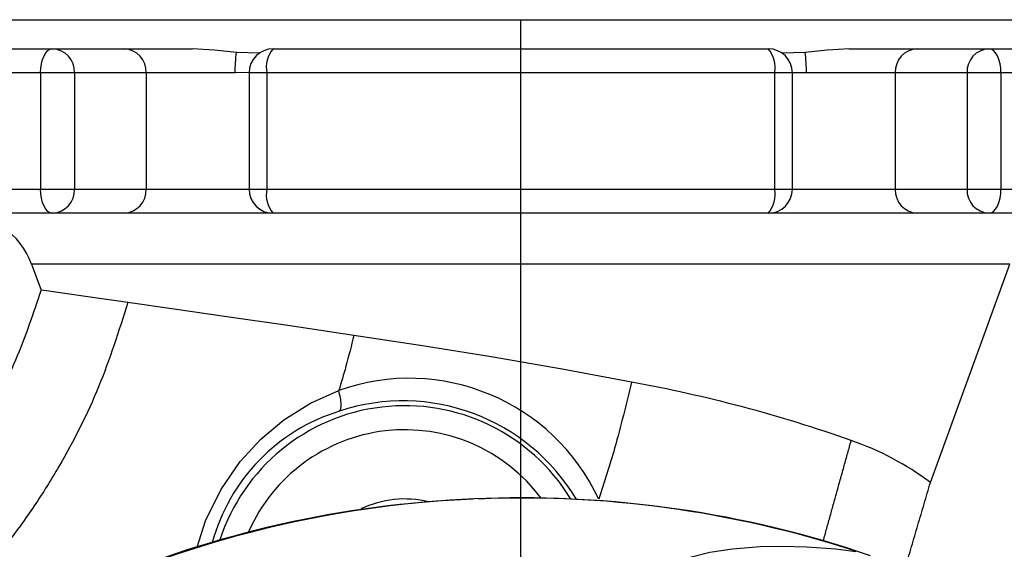
# Model space of a CAD drawing. Extents: x 0 to 9200, y 0 to 5940.
# Drawn here: x 6820 to 6922, y 3058 to 3112 of the extents above; entities that cross this region are included whole.
import ezdxf
from ezdxf.lldxf.tags import DXFTag

# ---------------------------------------------------------------- set-up
doc = ezdxf.new("R2010")
doc.units = 0
doc.header["$LTSCALE"] = 5
doc.layers.get('0').update_dxf_attribs({"linetype": 'CONTINUOUS'})
doc.layers.add('7', color=4, linetype='GEN7')
tags = doc.linetypes.add('GEN7', pattern=[15, 10, -2.5, 0, -2.5]).pattern_tags.tags
tags[10:11] = [DXFTag(74, 4), DXFTag(75, 0), DXFTag(340, '0'), DXFTag(46, 1.0), DXFTag(50, 0.0), DXFTag(44, 0.0), DXFTag(45, 0.0)]
tags[8:9] = [DXFTag(74, 4), DXFTag(75, 0), DXFTag(340, '0'), DXFTag(46, 1.0), DXFTag(50, 0.0), DXFTag(44, 0.0), DXFTag(45, 0.0)]
tags[6:7] = [DXFTag(74, 4), DXFTag(75, 0), DXFTag(340, '0'), DXFTag(46, 1.0), DXFTag(50, 0.0), DXFTag(44, 0.0), DXFTag(45, 0.0)]
tags[4:5] = [DXFTag(74, 4), DXFTag(75, 0), DXFTag(340, '0'), DXFTag(46, 1.0), DXFTag(50, 0.0), DXFTag(44, 0.0), DXFTag(45, 0.0)]

msp = doc.modelspace()

# ---------------------------------------------------------------- linework, layer by layer
at = {"color": 7, "linetype": 'CONTINUOUS'}
for p, q in [((6802.96, 3112.49), (6940.96, 3112.49)), ((6787.33, 3109.49), (6823.53, 3109.49)), ((6823.53, 3109.49), (6830.95, 3109.49)), ((6830.95, 3109.49), (6837.98, 3109.49)), ((6845, 3109.05), (6842.55, 3109.12)), ((6846.36, 3109.49), (6897.56, 3109.49)), ((6851.49, 3109.49), (6852.84, 3109.49)), ((6891.07, 3109.49), (6892.42, 3109.49)), ((6901.37, 3109.12), (6898.9, 3109.05)), ((6905.93, 3109.49), (6912.96, 3109.49)), ((6912.96, 3109.49), (6920.38, 3109.49)), ((6920.38, 3109.49), (6956.58, 3109.49)), ((6843.84, 3107.03), (6842.41, 3106.99)), ((6822.29, 3106.99), (6785.16, 3106.99)), ((6825.79, 3106.99), (6822.29, 3106.99)), ((6822.29, 3106.99), (6822.29, 3094.99)), ((6833.21, 3106.99), (6825.79, 3106.99)), ((6825.79, 3106.99), (6825.79, 3094.99)), ((6842.41, 3106.99), (6833.21, 3106.99)), ((6833.21, 3106.99), (6833.21, 3094.99)), ((6845.7, 3106.99), (6843.86, 3106.99)), ((6843.86, 3106.99), (6843.86, 3094.99)), ((6898.21, 3106.99), (6845.7, 3106.99)), ((6845.7, 3106.99), (6845.7, 3094.99)), ((6900.06, 3106.99), (6898.21, 3106.99)), ((6898.21, 3106.99), (6898.21, 3094.99)), ((6900.06, 3094.99), (6900.06, 3106.99)), ((6901.51, 3106.99), (6900.07, 3107.02)), ((6910.7, 3106.99), (6901.51, 3106.99)), ((6918.12, 3106.99), (6910.7, 3106.99)), ((6910.7, 3106.99), (6910.7, 3094.99)), ((6921.62, 3106.99), (6918.12, 3106.99)), ((6918.12, 3106.99), (6918.12, 3094.99)), ((6958.75, 3106.99), (6921.62, 3106.99)), ((6921.62, 3106.99), (6921.62, 3094.99)), ((6785.16, 3094.99), (6822.29, 3094.99)), ((6822.29, 3094.99), (6825.79, 3094.99)), ((6825.79, 3094.99), (6833.21, 3094.99)), ((6833.21, 3094.99), (6843.86, 3094.99)), ((6843.86, 3094.99), (6845.7, 3094.99)), ((6845.7, 3094.99), (6898.21, 3094.99)), ((6898.21, 3094.99), (6900.06, 3094.99)), ((6900.06, 3094.99), (6910.7, 3094.99)), ((6910.7, 3094.99), (6918.12, 3094.99)), ((6918.12, 3094.99), (6921.62, 3094.99)), ((6921.62, 3094.99), (6958.75, 3094.99)), ((6823.53, 3092.49), (6787.33, 3092.49)), ((6830.95, 3092.49), (6823.53, 3092.49)), ((6852.84, 3092.49), (6830.95, 3092.49)), ((6897.56, 3092.49), (6846.36, 3092.49)), ((6912.96, 3092.49), (6891.07, 3092.49)), ((6920.38, 3092.49), (6912.96, 3092.49)), ((6956.58, 3092.49), (6920.38, 3092.49)), ((6922.54, 3087.23), (6821.37, 3087.23)), ((6821.37, 3087.23), (6822.35, 3084.55)), ((6914.33, 3064.68), (6922.54, 3087.23))]:
    msp.add_line(p, q, dxfattribs=at)
for points in [[(6822.29, 3106.99), (6822.32, 3107.48), (6822.39, 3107.95), (6822.5, 3108.38), (6822.66, 3108.76), (6822.84, 3109.07), (6823.06, 3109.3), (6823.29, 3109.45), (6823.53, 3109.49)], [(6842.55, 3109.12), (6840.28, 3109.35), (6837.98, 3109.49)], [(6905.93, 3109.49), (6903.64, 3109.35), (6901.37, 3109.12)], [(6921.62, 3106.99), (6921.6, 3107.48), (6921.53, 3107.95), (6921.41, 3108.38), (6921.26, 3108.76), (6921.07, 3109.07), (6920.85, 3109.3), (6920.62, 3109.45), (6920.38, 3109.49)], [(6823.53, 3092.49), (6823.29, 3092.54), (6823.06, 3092.68), (6822.84, 3092.92), (6822.66, 3093.23), (6822.5, 3093.61), (6822.39, 3094.04), (6822.32, 3094.51), (6822.29, 3094.99)], [(6920.38, 3092.49), (6920.62, 3092.54), (6920.85, 3092.68), (6921.07, 3092.92), (6921.26, 3093.23), (6921.41, 3093.61), (6921.53, 3094.04), (6921.6, 3094.51), (6921.62, 3094.99)], [(6831.32, 3083.26), (6827.42, 3083.82), (6824.58, 3084.23), (6822.92, 3084.47), (6822.35, 3084.55)], [(6854.71, 3079.88), (6847.87, 3080.89), (6841.55, 3081.8), (6836.1, 3082.58), (6831.32, 3083.26)], [(6883.41, 3075.03), (6876.25, 3076.38), (6868.89, 3077.65), (6861.8, 3078.8), (6854.71, 3079.88)], [(6838.48, 3057.98), (6839.34, 3060.71), (6840.93, 3063.91), (6842.95, 3066.83), (6845.08, 3069.15), (6847.47, 3071.15), (6850.2, 3072.87), (6853.14, 3074.18), (6853.14, 3074.18), (6853.14, 3074.18)], [(6887.18, 3050.88), (6886.63, 3051.6), (6886.27, 3052.17), (6885.78, 3053.32), (6885.75, 3054.13), (6885.99, 3054.78), (6887.3, 3056.05), (6889.61, 3057), (6891.51, 3057.47), (6893.87, 3057.83), (6896.74, 3058.05), (6898.96, 3058.1), (6901.54, 3058.04), (6904.54, 3057.81), (6906.63, 3057.56)]]:
    msp.add_lwpolyline(points, dxfattribs=at)
for centre, radius, start, end in [((6823.41, 3107.11), 2.39, 357.2479, 86.9534), ((6830.82, 3107.11), 2.39, 357.2479, 86.9534), ((6855.34, 3107.21), 12.94, 171.5036, 180.9545), ((6846.36, 3106.99), 2.5, 90, 180), ((6848.57, 3107.58), 2.93, 139.1255, 191.451), ((6897.56, 3106.99), 2.5, 0, 90), ((6895.34, 3107.58), 2.93, 348.549, 40.8745), ((6888.57, 3107.21), 12.94, 359.0455, 8.4964), ((6913.09, 3107.11), 2.39, 93.0466, 182.7521), ((6920.51, 3107.11), 2.39, 93.0466, 182.7521), ((6823.41, 3094.88), 2.39, 273.0464, 2.7523), ((6830.82, 3094.88), 2.39, 273.0464, 2.7523), ((6846.36, 3094.99), 2.5, 180, 270), ((6848.57, 3094.41), 2.93, 168.5488, 220.8747), ((6897.56, 3094.99), 2.5, 270, 0), ((6895.34, 3094.41), 2.93, 319.1253, 11.4512), ((6913.09, 3094.88), 2.39, 177.2477, 266.9536), ((6920.51, 3094.88), 2.39, 177.2477, 266.9536), ((6813.85, 3084.49), 8, 20, 90), ((6860.42, 3053.8), 21.64, 25.0089, 109.6803), ((6857.6, 2931.72), 145.62, 70.5281, 79.7899), ((6859.96, 3052.49), 20.12, 31.5993, 161.916), ((6859.79, 3052.23), 20.88, 30.8003, 108.3549), ((6859, 3053.28), 19.64, 107.1288, 164.7242), ((6859.96, 3052.49), 17.63, 36.8807, 156.3251), ((6896.48, 3040.85), 29.77, 53.1708, 71.0746), ((6871.24, 2953.17), 109.85, 92.2059, 113.2264), ((6871.97, 2951.49), 111.59, 71.9063, 113.0668), ((6859.96, 3052.49), 10.48, 76.3844, 115.6242), ((6872.37, 2952.64), 110.42, 71.1086, 92.4745)]:
    msp.add_arc(centre, radius, start, end, dxfattribs=at)
for points, knots in [([(6822.35, 3084.55), (6821.53, 3082.12), (6819.89, 3077.24), (6817.2, 3072.07), (6815.16, 3068.74), (6814.05, 3067.05), (6812.89, 3065.4), (6811.68, 3063.79), (6810.33, 3062.1), (6809.35, 3060.99), (6808.81, 3060.38)], [0, 0, 0, 0, 0.275739, 0.55148, 0.623741, 0.696001, 0.768263, 0.840533, 0.912872, 1, 1, 1, 1]), ([(6831.32, 3083.26), (6830.39, 3080.34), (6828.53, 3074.48), (6825.37, 3068.27), (6822.96, 3064.26), (6821.64, 3062.24), (6820.26, 3060.26), (6818.81, 3058.33), (6817.23, 3056.36), (6816.09, 3055.07), (6815.49, 3054.38)], [0, 0, 0, 0, 0.277073, 0.554148, 0.626761, 0.699375, 0.77199, 0.844617, 0.917354, 1, 1, 1, 1]), ([(6854.71, 3079.88), (6854.44, 3078.81), (6853.96, 3076.9), (6853.39, 3075.01), (6853.14, 3074.18)], [0, 0, 0, 0, 0.559996, 1, 1, 1, 1]), ([(6883.41, 3075.03), (6882.86, 3072.75), (6881.88, 3068.69), (6880.6, 3064.7), (6880.03, 3062.95)], [0, 0, 0, 0, 0.5599877, 1, 1, 1, 1]), ([(6853.21, 3072.05), (6853.27, 3072.11), (6853.37, 3072.23), (6853.4, 3072.73), (6853.33, 3073.39), (6853.2, 3073.92), (6853.14, 3074.18)], [0, 0, 0, 0, 0.249998, 0.4999996, 0.7499989, 1, 1, 1, 1])]:
    msp.add_open_spline(points, degree=3, knots=knots, dxfattribs=at)
for points in [[(6903.25, 3058.63), (6906.14, 3069.01)], [(6911.74, 3055.84), (6914.33, 3064.68)]]:
    msp.add_open_spline(points, degree=1, dxfattribs=at)
at = {"layer": '7'}
msp.add_line((6871.96, 2872.49), (6871.96, 3112.49), dxfattribs=at)

doc.saveas('drawing.dxf')
